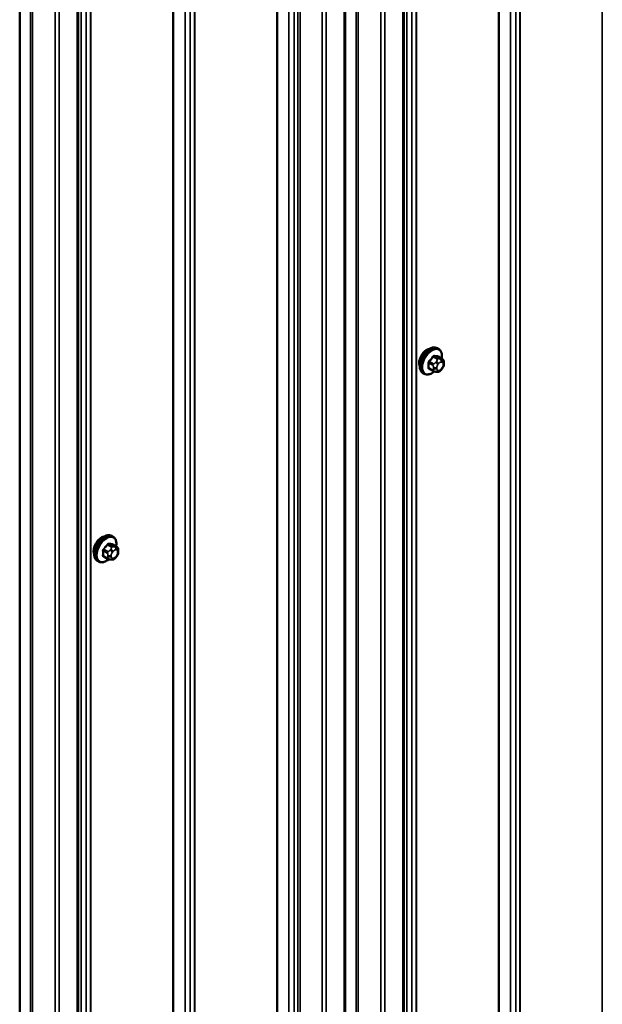
# Model space of a CAD drawing. Units: inches. Extents: x 0.6 to 33.4, y 0.6 to 21.4.
# Drawn here: x 29.8 to 30.9, y 11.6 to 13.3 of the extents above; entities that cross this region are included whole.
import ezdxf

# ---------------------------------------------------------------- set-up
doc = ezdxf.new("R2010")
doc.units = ezdxf.units.IN
doc.header["$LTSCALE"] = 2
doc.header["$MEASUREMENT"] = 0
doc.layers.add('Visible (ANSI)', color=7, linetype='Continuous', lineweight=50)
doc.layers.add('Visible Narrow (ANSI)', color=7, linetype='Continuous', lineweight=35)

msp = doc.modelspace()

# ---------------------------------------------------------------- linework, layer by layer
at = {"layer": 'Visible (ANSI)'}
for p, q in [((30.50958, 10.35413), (30.50958, 15.07124)), ((30.40779, 10.29536), (30.40779, 15.01248)), ((29.94389, 10.02753), (29.94389, 14.74464)), ((29.84211, 9.96876), (29.84211, 14.68588)), ((30.56999, 12.76779), (30.56787, 12.76902)), ((30.57615, 12.75029), (30.56934, 12.75422)), ((30.57917, 12.74332), (30.57917, 12.74145)), ((30.54499, 12.72449), (30.54287, 12.72572)), ((30.56057, 12.72944), (30.55375, 12.73337)), ((30.56713, 12.72791), (30.56573, 12.72804)), ((30.57619, 12.73356), (30.57479, 12.73181)), ((30.0043, 12.44116), (30.00218, 12.44238)), ((30.01047, 12.42366), (30.00365, 12.42759)), ((30.01348, 12.41669), (30.01348, 12.41482)), ((29.9793, 12.39786), (29.97718, 12.39908)), ((29.99488, 12.4028), (29.98807, 12.40674)), ((30.00145, 12.40128), (30.00004, 12.40141)), ((30.01051, 12.40692), (30.0091, 12.40517))]:
    msp.add_line(p, q, dxfattribs=at)
for centre in [(30.54953, 12.75073), (29.98385, 12.4241)]:
    msp.add_ellipse(centre, major_axis=(0.00943, 0.01632), ratio=0.5773503, start_param=0.4159912, end_param=2.7256015, dxfattribs=at)
for points, knots in [([(30.54287, 12.72572), (30.54152, 12.72649), (30.54038, 12.72759), (30.53854, 12.73035), (30.53788, 12.73204), (30.53708, 12.73591), (30.537, 12.73814), (30.53746, 12.74284), (30.53801, 12.74531), (30.53968, 12.75023), (30.54079, 12.75267), (30.54345, 12.75729), (30.545, 12.75946), (30.5484, 12.76336), (30.55025, 12.76507), (30.55411, 12.76785), (30.55611, 12.76892), (30.56007, 12.77024), (30.56204, 12.7705), (30.56532, 12.77014), (30.56667, 12.76971), (30.56787, 12.76902)], [3.403392, 3.403392, 3.403392, 3.403392, 3.681014, 3.681014, 3.9800454, 3.9800454, 4.3079425, 4.3079425, 4.6415545, 4.6415545, 4.9730618, 4.9730618, 5.3035063, 5.3035063, 5.6349936, 5.6349936, 5.9685885, 5.9685885, 6.2964722, 6.2964722, 6.5449847, 6.5449847, 6.5449847, 6.5449847]), ([(30.56999, 12.76779), (30.57133, 12.76702), (30.57248, 12.76592), (30.57432, 12.76316), (30.57498, 12.76147), (30.57577, 12.75759), (30.57585, 12.75537), (30.57555, 12.75229), (30.57545, 12.75154), (30.57531, 12.75078)], [0.2617994, 0.2617994, 0.2617994, 0.2617994, 0.5394214, 0.5394214, 0.8384527, 0.8384527, 1.1663498, 1.1663498, 1.2712189, 1.2712189, 1.2712189, 1.2712189]), ([(30.57615, 12.75029), (30.57653, 12.75007), (30.57692, 12.74982), (30.5775, 12.74935), (30.57772, 12.74914), (30.57811, 12.7487), (30.57829, 12.74847), (30.57861, 12.7479), (30.57874, 12.74755), (30.57891, 12.74692), (30.57896, 12.74663), (30.57905, 12.74597), (30.57908, 12.7456), (30.57915, 12.74459), (30.57917, 12.74394), (30.57917, 12.74332)], [0, 0, 0, 0, 0.03767676, 0.03767676, 0.06186304, 0.06186304, 0.08454047, 0.08454047, 0.11199525, 0.11199525, 0.1347104, 0.1347104, 0.16604504, 0.16604504, 0.2223381, 0.2223381, 0.2223381, 0.2223381]), ([(30.57917, 12.74145), (30.57917, 12.74047), (30.57916, 12.73953), (30.57894, 12.73823), (30.57887, 12.73793), (30.57868, 12.73735), (30.57856, 12.73707), (30.5783, 12.73655), (30.57816, 12.7363), (30.57768, 12.73553), (30.57732, 12.73502), (30.5767, 12.73419), (30.57645, 12.73387), (30.57619, 12.73356)], [0, 0, 0, 0, 0.08829504, 0.08829504, 0.11264316, 0.11264316, 0.13541767, 0.13541767, 0.1573849, 0.1573849, 0.20674821, 0.20674821, 0.23843575, 0.23843575, 0.23843575, 0.23843575]), ([(30.5626, 12.72856), (30.56197, 12.72802), (30.56133, 12.72752), (30.55875, 12.72566), (30.55674, 12.72459), (30.55278, 12.72327), (30.55081, 12.72301), (30.54754, 12.72337), (30.54619, 12.7238), (30.54499, 12.72449)], [2.3816257, 2.3816257, 2.3816257, 2.3816257, 2.4934009, 2.4934009, 2.8269959, 2.8269959, 3.1548795, 3.1548795, 3.403392, 3.403392, 3.403392, 3.403392]), ([(30.56573, 12.72804), (30.56519, 12.72809), (30.5646, 12.72815), (30.56379, 12.72829), (30.5636, 12.72832), (30.56327, 12.72839), (30.56313, 12.72842), (30.56286, 12.72849), (30.56273, 12.72853), (30.56239, 12.72862), (30.56219, 12.72869), (30.56179, 12.72883), (30.56159, 12.72891), (30.5611, 12.72914), (30.56083, 12.72929), (30.56057, 12.72944)], [0, 0, 0, 0, 0.06266163, 0.06266163, 0.08102536, 0.08102536, 0.09296794, 0.09296794, 0.10413124, 0.10413124, 0.11997907, 0.11997907, 0.13657606, 0.13657606, 0.16278759, 0.16278759, 0.16278759, 0.16278759]), ([(30.57479, 12.73181), (30.57393, 12.73074), (30.57303, 12.72963), (30.57166, 12.72855), (30.57137, 12.72836), (30.57085, 12.72811), (30.57063, 12.72803), (30.57014, 12.7279), (30.56986, 12.72787), (30.56942, 12.72784), (30.56923, 12.72783), (30.56869, 12.72782), (30.56835, 12.72783), (30.56771, 12.72786), (30.56742, 12.72789), (30.56713, 12.72791)], [0, 0, 0, 0, 0.106625, 0.106625, 0.1328436, 0.1328436, 0.15064141, 0.15064141, 0.1728331, 0.1728331, 0.19114548, 0.19114548, 0.22801658, 0.22801658, 0.26161479, 0.26161479, 0.26161479, 0.26161479]), ([(29.97718, 12.39908), (29.97584, 12.39986), (29.97469, 12.40096), (29.97285, 12.40372), (29.97219, 12.4054), (29.9714, 12.40928), (29.97131, 12.41151), (29.97177, 12.41621), (29.97233, 12.41868), (29.97399, 12.4236), (29.9751, 12.42604), (29.97776, 12.43065), (29.97931, 12.43283), (29.98272, 12.43672), (29.98457, 12.43843), (29.98842, 12.44122), (29.99043, 12.44229), (29.99439, 12.4436), (29.99635, 12.44387), (29.99963, 12.44351), (30.00098, 12.44308), (30.00218, 12.44238)], [3.403392, 3.403392, 3.403392, 3.403392, 3.681014, 3.681014, 3.9800454, 3.9800454, 4.3079425, 4.3079425, 4.6415545, 4.6415545, 4.9730618, 4.9730618, 5.3035063, 5.3035063, 5.6349936, 5.6349936, 5.9685885, 5.9685885, 6.2964722, 6.2964722, 6.5449847, 6.5449847, 6.5449847, 6.5449847]), ([(30.0043, 12.44116), (30.00564, 12.44038), (30.00679, 12.43928), (30.00863, 12.43653), (30.00929, 12.43484), (30.01009, 12.43096), (30.01017, 12.42873), (30.00987, 12.42566), (30.00976, 12.42491), (30.00963, 12.42414)], [0.2617994, 0.2617994, 0.2617994, 0.2617994, 0.5394214, 0.5394214, 0.8384527, 0.8384527, 1.1663498, 1.1663498, 1.2712189, 1.2712189, 1.2712189, 1.2712189]), ([(30.01047, 12.42366), (30.01084, 12.42344), (30.01123, 12.42319), (30.01182, 12.42271), (30.01203, 12.42251), (30.01242, 12.42207), (30.0126, 12.42183), (30.01292, 12.42126), (30.01305, 12.42092), (30.01322, 12.42029), (30.01327, 12.42), (30.01337, 12.41934), (30.0134, 12.41897), (30.01347, 12.41796), (30.01348, 12.41731), (30.01348, 12.41669)], [0, 0, 0, 0, 0.03767676, 0.03767676, 0.06186304, 0.06186304, 0.08454047, 0.08454047, 0.11199525, 0.11199525, 0.1347104, 0.1347104, 0.16604504, 0.16604504, 0.2223381, 0.2223381, 0.2223381, 0.2223381]), ([(29.99691, 12.40193), (29.99628, 12.40139), (29.99564, 12.40089), (29.99306, 12.39902), (29.99106, 12.39796), (29.98709, 12.39664), (29.98513, 12.39638), (29.98185, 12.39674), (29.9805, 12.39716), (29.9793, 12.39786)], [2.3816257, 2.3816257, 2.3816257, 2.3816257, 2.4934009, 2.4934009, 2.8269959, 2.8269959, 3.1548795, 3.1548795, 3.403392, 3.403392, 3.403392, 3.403392]), ([(30.00004, 12.40141), (29.9995, 12.40146), (29.99891, 12.40152), (29.9981, 12.40166), (29.99791, 12.40169), (29.99758, 12.40176), (29.99745, 12.40179), (29.99718, 12.40186), (29.99704, 12.40189), (29.9967, 12.40199), (29.9965, 12.40206), (29.99611, 12.4022), (29.99591, 12.40228), (29.99542, 12.4025), (29.99514, 12.40265), (29.99488, 12.4028)], [0, 0, 0, 0, 0.06266163, 0.06266163, 0.08102536, 0.08102536, 0.09296794, 0.09296794, 0.10413124, 0.10413124, 0.11997907, 0.11997907, 0.13657606, 0.13657606, 0.16278759, 0.16278759, 0.16278759, 0.16278759]), ([(30.0091, 12.40517), (30.00824, 12.4041), (30.00734, 12.403), (30.00598, 12.40192), (30.00569, 12.40172), (30.00517, 12.40148), (30.00494, 12.4014), (30.00445, 12.40127), (30.00418, 12.40124), (30.00373, 12.4012), (30.00355, 12.4012), (30.00301, 12.40119), (30.00267, 12.4012), (30.00203, 12.40123), (30.00174, 12.40126), (30.00145, 12.40128)], [0, 0, 0, 0, 0.106625, 0.106625, 0.1328436, 0.1328436, 0.15064141, 0.15064141, 0.1728331, 0.1728331, 0.19114548, 0.19114548, 0.22801658, 0.22801658, 0.26161479, 0.26161479, 0.26161479, 0.26161479]), ([(30.01348, 12.41482), (30.01348, 12.41384), (30.01347, 12.4129), (30.01325, 12.4116), (30.01319, 12.4113), (30.013, 12.41072), (30.01288, 12.41044), (30.01262, 12.40992), (30.01247, 12.40967), (30.012, 12.4089), (30.01164, 12.40839), (30.01101, 12.40756), (30.01076, 12.40724), (30.01051, 12.40692)], [0, 0, 0, 0, 0.08829504, 0.08829504, 0.11264316, 0.11264316, 0.13541767, 0.13541767, 0.1573849, 0.1573849, 0.20674821, 0.20674821, 0.23843575, 0.23843575, 0.23843575, 0.23843575])]:
    msp.add_open_spline(points, degree=3, knots=knots, dxfattribs=at)
at = {"layer": 'Visible Narrow (ANSI)'}
for p, q in [((30.85446, 15.27036), (30.85446, 10.58743)), ((30.69513, 15.17837), (30.69513, 10.48788)), ((30.70401, 15.1835), (30.70401, 10.493)), ((30.71127, 15.18769), (30.71127, 10.50452)), ((30.71201, 15.18812), (30.71201, 10.50519)), ((30.67402, 15.16618), (30.67402, 10.48326)), ((30.67518, 15.16685), (30.67518, 10.48369)), ((30.5077, 15.07016), (30.5077, 10.35151)), ((30.51469, 15.07419), (30.51469, 10.3837)), ((30.52357, 15.07932), (30.52357, 10.38883)), ((30.53083, 15.08351), (30.53083, 10.40034)), ((30.53157, 15.08394), (30.53157, 10.40102)), ((30.46958, 15.04815), (30.46958, 10.33252)), ((30.4763, 15.05203), (30.4763, 10.33338)), ((30.42661, 15.02334), (30.42661, 10.34042)), ((30.42997, 15.02528), (30.42997, 10.34085)), ((30.40592, 15.0114), (30.40592, 10.29275)), ((30.3678, 14.98939), (30.3678, 10.27376)), ((30.37451, 14.99326), (30.37451, 10.27462)), ((30.32928, 14.96714), (30.32928, 10.28185)), ((30.30989, 14.95595), (30.30989, 10.26546)), ((30.31877, 14.96108), (30.31877, 10.27058)), ((30.32517, 14.96478), (30.32517, 10.28075)), ((30.28877, 14.94376), (30.28877, 10.26084)), ((30.28994, 14.94443), (30.28994, 10.26127)), ((30.12944, 14.85177), (30.12944, 10.16128)), ((30.13832, 14.8569), (30.13832, 10.16641)), ((30.14558, 14.86109), (30.14558, 10.17792)), ((30.14633, 14.86152), (30.14633, 10.1786)), ((30.10833, 14.83958), (30.10833, 10.15666)), ((30.1095, 14.84026), (30.1095, 10.15709)), ((29.949, 14.74759), (29.949, 10.0571)), ((29.95788, 14.75272), (29.95788, 10.06223)), ((29.96514, 14.75691), (29.96514, 10.07374)), ((29.96589, 14.75734), (29.96589, 10.07442)), ((29.94202, 14.74356), (29.94202, 10.02491)), ((29.9039, 14.72155), (29.9039, 10.00592)), ((29.91061, 14.72543), (29.91061, 10.00678)), ((29.86092, 14.69674), (29.86092, 10.01382)), ((29.86428, 14.69868), (29.86428, 10.01425)), ((30.55318, 12.74311), (30.55995, 12.7392)), ((30.56101, 12.74193), (30.55424, 12.74584)), ((30.56053, 12.75367), (30.5673, 12.74976)), ((30.56942, 12.75099), (30.56265, 12.7549)), ((30.56608, 12.74602), (30.56467, 12.74427)), ((30.56891, 12.74063), (30.57032, 12.74238)), ((30.56895, 12.75433), (30.57572, 12.75043)), ((30.57449, 12.74994), (30.57308, 12.75007)), ((30.5745, 12.74479), (30.5759, 12.74466)), ((30.57799, 12.74169), (30.57799, 12.73981)), ((30.55995, 12.73081), (30.55318, 12.73472)), ((30.56116, 12.73524), (30.56116, 12.73336)), ((30.56682, 12.73336), (30.56682, 12.73524)), ((30.57032, 12.73027), (30.56891, 12.73039)), ((30.5759, 12.73443), (30.5745, 12.73268)), ((29.98749, 12.41648), (29.99426, 12.41257)), ((29.99532, 12.4153), (29.98855, 12.41921)), ((29.99485, 12.42704), (30.00162, 12.42313)), ((30.00374, 12.42436), (29.99697, 12.42826)), ((30.00039, 12.41939), (29.99898, 12.41764)), ((30.00323, 12.41399), (30.00463, 12.41574)), ((30.00326, 12.4277), (30.01003, 12.42379)), ((30.0088, 12.42331), (30.0074, 12.42343)), ((30.00881, 12.41816), (30.01022, 12.41803)), ((30.01231, 12.41506), (30.01231, 12.41318)), ((29.99426, 12.40418), (29.98749, 12.40809)), ((29.99548, 12.40861), (29.99548, 12.40673)), ((30.00114, 12.40673), (30.00114, 12.40861)), ((30.00463, 12.40363), (30.00323, 12.40376)), ((30.01022, 12.4078), (30.00881, 12.40605))]:
    msp.add_line(p, q, dxfattribs=at)
for centre, major_axis, ratio, start_param, end_param in [((30.55537, 12.74737), (-0.0125, -0.02165), 0.5773503, 3.1415927, 6.2831853), ((30.55749, 12.74614), (-0.0125, -0.02165), 0.5773503, 3.1415927, 6.2831853), ((30.55881, 12.74538), (-0.01186, -0.02054), 0.5773503, 2.1472928, 7.2888968), ((30.55247, 12.7427), (-0.000998, -0.000065), 0.5307316, 3.8910029, 5.2691014), ((30.506, 12.76549), (0.03257, -0.05641), 0.5773503, 0.7075986, 0.8631977), ((30.50657, 12.76582), (-0.03306, 0.05726), 0.5773503, 3.8491912, 4.0047904), ((30.51049, 12.77707), (-0.05329, -0.03745), 0.7886751, 1.8438762, 1.9994753), ((30.55388, 12.74635), (0.000738, -0.000675), 0.1658133, 3.978215, 5.3563135), ((30.51078, 12.77667), (0.05409, 0.03802), 0.7886751, 4.9854688, 5.141068), ((30.56018, 12.75417), (-0.000818, 0.000575), 0.2555579, 0.809446, 2.1875445), ((30.56207, 12.74042), (0.0015, 0.0026), 0.5773503, 1.3089969, 2.3561945), ((30.56301, 12.75581), (-0.000129, -0.000992), 0.7414172, 4.5847151, 5.9628136), ((30.51948, 12.78226), (-0.06072, 0.02356), 0.2113249, 2.4318788, 2.5874779), ((30.51919, 12.78152), (0.06164, -0.02391), 0.2113249, 5.5734714, 5.7290706), ((30.56608, 12.74226), (0.00312, -0.00251), 0.2113249, 0.6319143, 2.2027106), ((30.56749, 12.74401), (-0.00312, 0.00251), 0.2113249, 3.773507, 5.3443033), ((30.571, 12.73765), (0.00296, 0.00512), 0.5773503, 1.3089969, 2.3561945), ((30.56836, 12.74825), (0.0015, 0.0026), 0.5773503, 0.2617994, 1.3089969), ((30.5693, 12.75525), (-0.000041, -0.000999), 0.8311618, 4.5152259, 5.8933244), ((30.57241, 12.7394), (0.00296, 0.00512), 0.5773503, 0.2617994, 1.3089969), ((30.57167, 12.74642), (0.00036, 0.00398), 0.7886751, 4.3615096, 5.9323059), ((30.57308, 12.7463), (0.00036, 0.00398), 0.7886751, 4.3615096, 5.9323059), ((30.57465, 12.74769), (0.0015, 0.0026), 0.5773503, 0, 0.2617994), ((30.57381, 12.73928), (0.00296, 0.00512), 0.5773503, 5.4977871, 6.5449847), ((30.57517, 12.74332), (0.004, 0), 0.5773503, 5.4977871, 6.2831853), ((30.57517, 12.74145), (0.004, 0), 0.5773503, 5.4977871, 6.2831853), ((30.55247, 12.73431), (0.000998, -0.00007), 0.6204762, 0.8274449, 2.2055434), ((30.55388, 12.7323), (0.000129, 0.000992), 0.7414172, 0.1651025, 1.0577268), ((30.51049, 12.7591), (0.06072, -0.02356), 0.2113249, 5.5734714, 5.6126316), ((30.56207, 12.73203), (-0.0015, -0.0026), 0.5773503, 5.4977871, 6.2831853), ((30.56399, 12.73687), (-0.004, 0), 0.5773503, 0.7853982, 2.3561945), ((30.56399, 12.735), (0.004, 0), 0.5773503, 3.9269908, 5.4977871), ((30.56608, 12.73202), (-0.00036, -0.00398), 0.7886751, 0, 1.2199169), ((30.571, 12.73578), (-0.00296, -0.00512), 0.5773503, 5.4977871, 6.5449847), ((30.56749, 12.7319), (-0.00036, -0.00398), 0.7886751, 0, 1.2199169), ((30.57241, 12.73565), (-0.00296, -0.00512), 0.5773503, 0.2617994, 1.3089969), ((30.57167, 12.73431), (0.00312, -0.00251), 0.2113249, 0, 0.6319143), ((30.57381, 12.7374), (-0.00296, -0.00512), 0.5773503, 1.3089969, 2.3561945), ((30.57308, 12.73606), (0.00312, -0.00251), 0.2113249, 0, 0.6319143), ((29.98968, 12.42073), (-0.0125, -0.02165), 0.5773503, 3.1415927, 6.2831853), ((29.9918, 12.41951), (-0.0125, -0.02165), 0.5773503, 3.1415927, 6.2831853), ((29.99312, 12.41875), (-0.01186, -0.02054), 0.5773503, 2.1472928, 7.2888968), ((29.98678, 12.41607), (-0.000998, -0.000065), 0.5307316, 3.8910029, 5.2691014), ((29.94031, 12.43886), (0.03257, -0.05641), 0.5773503, 0.7075986, 0.8631977), ((29.94088, 12.43919), (-0.03306, 0.05726), 0.5773503, 3.8491912, 4.0047904), ((29.9448, 12.45044), (-0.05329, -0.03745), 0.7886751, 1.8438762, 1.9994753), ((29.9882, 12.41971), (0.000738, -0.000675), 0.1658133, 3.978215, 5.3563135), ((29.94509, 12.45003), (0.05409, 0.03802), 0.7886751, 4.9854688, 5.141068), ((29.99449, 12.42754), (-0.000818, 0.000575), 0.2555579, 0.809446, 2.1875445), ((29.99638, 12.41379), (0.0015, 0.0026), 0.5773503, 1.3089969, 2.3561945), ((29.99732, 12.42918), (-0.000129, -0.000992), 0.7414172, 4.5847151, 5.9628136), ((29.95379, 12.45563), (-0.06072, 0.02356), 0.2113249, 2.4318788, 2.5874779), ((29.95351, 12.45489), (0.06164, -0.02391), 0.2113249, 5.5734714, 5.7290706), ((30.0004, 12.41563), (0.00312, -0.00251), 0.2113249, 0.6319143, 2.2027106), ((30.0018, 12.41738), (-0.00312, 0.00251), 0.2113249, 3.773507, 5.3443033), ((30.00268, 12.42162), (0.0015, 0.0026), 0.5773503, 0.2617994, 1.3089969), ((30.00361, 12.42861), (-0.000041, -0.000999), 0.8311618, 4.5152259, 5.8933244), ((30.00672, 12.41277), (0.00296, 0.00512), 0.5773503, 0.2617994, 1.3089969), ((30.00598, 12.41979), (0.00036, 0.00398), 0.7886751, 4.3615096, 5.9323059), ((30.00739, 12.41966), (0.00036, 0.00398), 0.7886751, 4.3615096, 5.9323059), ((30.00897, 12.42106), (0.0015, 0.0026), 0.5773503, 0, 0.2617994), ((30.00813, 12.41264), (0.00296, 0.00512), 0.5773503, 5.4977871, 6.5449847), ((30.00948, 12.41669), (0.004, 0), 0.5773503, 5.4977871, 6.2831853), ((29.98678, 12.40768), (0.000998, -0.00007), 0.6204762, 0.8274449, 2.2055434), ((29.9882, 12.40567), (0.000129, 0.000992), 0.7414172, 0.1651025, 1.0577268), ((29.9448, 12.43247), (0.06072, -0.02356), 0.2113249, 5.5734714, 5.6126316), ((29.99638, 12.4054), (-0.0015, -0.0026), 0.5773503, 5.4977871, 6.2831853), ((29.99831, 12.41024), (-0.004, 0), 0.5773503, 0.7853982, 2.3561945), ((29.99831, 12.40836), (0.004, 0), 0.5773503, 3.9269908, 5.4977871), ((30.0004, 12.40539), (-0.00036, -0.00398), 0.7886751, 0, 1.2199169), ((30.00532, 12.41102), (0.00296, 0.00512), 0.5773503, 1.3089969, 2.3561945), ((30.00532, 12.40914), (-0.00296, -0.00512), 0.5773503, 5.4977871, 6.5449847), ((30.0018, 12.40527), (-0.00036, -0.00398), 0.7886751, 0, 1.2199169), ((30.00672, 12.40902), (-0.00296, -0.00512), 0.5773503, 0.2617994, 1.3089969), ((30.00598, 12.40768), (0.00312, -0.00251), 0.2113249, 0, 0.6319143), ((30.00813, 12.41077), (-0.00296, -0.00512), 0.5773503, 1.3089969, 2.3561945), ((30.00739, 12.40943), (0.00312, -0.00251), 0.2113249, 0, 0.6319143), ((30.00948, 12.41482), (0.004, 0), 0.5773503, 5.4977871, 6.2831853)]:
    msp.add_ellipse(centre, major_axis=major_axis, ratio=ratio, start_param=start_param, end_param=end_param, dxfattribs=at)
for points, knots in [([(30.55331, 12.74671), (30.55319, 12.74658), (30.55308, 12.74645), (30.55266, 12.74589), (30.55239, 12.74541), (30.55207, 12.74455), (30.55197, 12.74417), (30.5519, 12.74356), (30.5519, 12.74333), (30.55191, 12.74312)], [-0.10594378, -0.10594378, -0.10594378, -0.10594378, -0.09268701, -0.09268701, -0.05149278, -0.05149278, -0.01980492, -0.01980492, 0, 0, 0, 0]), ([(30.55318, 12.74311), (30.55316, 12.74328), (30.55316, 12.74345), (30.55321, 12.74392), (30.55328, 12.74421), (30.55353, 12.74487), (30.55373, 12.74523), (30.55406, 12.74565), (30.55415, 12.74575), (30.55424, 12.74584)], [0, 0, 0, 0, 0.01980492, 0.01980492, 0.05149278, 0.05149278, 0.09268701, 0.09268701, 0.10594378, 0.10594378, 0.10594378, 0.10594378]), ([(30.56229, 12.75603), (30.56218, 12.75604), (30.56206, 12.75605), (30.56157, 12.75602), (30.56118, 12.75589), (30.56051, 12.75549), (30.56023, 12.75526), (30.5598, 12.75481), (30.55965, 12.75462), (30.55951, 12.75442)], [-0.10594378, -0.10594378, -0.10594378, -0.10594378, -0.09268701, -0.09268701, -0.05149278, -0.05149278, -0.01980492, -0.01980492, 0, 0, 0, 0]), ([(30.56053, 12.75367), (30.56064, 12.75383), (30.56075, 12.75397), (30.56107, 12.75432), (30.56128, 12.7545), (30.56179, 12.7548), (30.56209, 12.7549), (30.56247, 12.75491), (30.56256, 12.75491), (30.56265, 12.7549)], [0, 0, 0, 0, 0.01980492, 0.01980492, 0.05149278, 0.05149278, 0.09268701, 0.09268701, 0.10594378, 0.10594378, 0.10594378, 0.10594378]), ([(30.56983, 12.75394), (30.56976, 12.75435), (30.56962, 12.75469), (30.56929, 12.75515), (30.56911, 12.7553), (30.56877, 12.75544), (30.56863, 12.75547), (30.56849, 12.75547)], [-0.091772912, -0.091772912, -0.091772912, -0.091772912, -0.051492782, -0.051492782, -0.019804916, -0.019804916, 0, 0, 0, 0]), ([(30.56895, 12.75433), (30.56905, 12.75433), (30.56915, 12.75431), (30.56928, 12.75426), (30.56931, 12.75424), (30.56934, 12.75422)], [0, 0, 0, 0, 0.019804916, 0.019804916, 0.026454019, 0.026454019, 0.026454019, 0.026454019]), ([(30.55191, 12.73485), (30.5519, 12.73472), (30.5519, 12.73458), (30.55194, 12.73407), (30.55205, 12.73373), (30.5524, 12.73326), (30.55259, 12.7331), (30.55297, 12.73293), (30.55314, 12.73289), (30.55331, 12.73287)], [-0.10594378, -0.10594378, -0.10594378, -0.10594378, -0.09268701, -0.09268701, -0.05149278, -0.05149278, -0.01980492, -0.01980492, 0, 0, 0, 0]), ([(30.55375, 12.73337), (30.55362, 12.73345), (30.55351, 12.73355), (30.55327, 12.73387), (30.55318, 12.73413), (30.55316, 12.73452), (30.55317, 12.73462), (30.55318, 12.73472)], [0.026454019, 0.026454019, 0.026454019, 0.026454019, 0.051492782, 0.051492782, 0.092687007, 0.092687007, 0.105943778, 0.105943778, 0.105943778, 0.105943778]), ([(29.98762, 12.42007), (29.98751, 12.41995), (29.9874, 12.41982), (29.98697, 12.41926), (29.98671, 12.41878), (29.98638, 12.41791), (29.98629, 12.41753), (29.98622, 12.41693), (29.98621, 12.4167), (29.98623, 12.41648)], [-0.10594378, -0.10594378, -0.10594378, -0.10594378, -0.09268701, -0.09268701, -0.05149278, -0.05149278, -0.01980492, -0.01980492, 0, 0, 0, 0]), ([(29.98749, 12.41648), (29.98748, 12.41664), (29.98748, 12.41682), (29.98752, 12.41728), (29.98759, 12.41757), (29.98784, 12.41823), (29.98804, 12.41859), (29.98838, 12.41902), (29.98846, 12.41912), (29.98855, 12.41921)], [0, 0, 0, 0, 0.01980492, 0.01980492, 0.05149278, 0.05149278, 0.09268701, 0.09268701, 0.10594378, 0.10594378, 0.10594378, 0.10594378]), ([(29.99661, 12.4294), (29.99649, 12.42941), (29.99638, 12.42942), (29.99588, 12.42939), (29.99549, 12.42926), (29.99482, 12.42886), (29.99454, 12.42863), (29.99412, 12.42818), (29.99396, 12.42799), (29.99382, 12.42779)], [-0.10594378, -0.10594378, -0.10594378, -0.10594378, -0.09268701, -0.09268701, -0.05149278, -0.05149278, -0.01980492, -0.01980492, 0, 0, 0, 0]), ([(29.99485, 12.42704), (29.99495, 12.4272), (29.99506, 12.42734), (29.99538, 12.42769), (29.99559, 12.42786), (29.9961, 12.42817), (29.9964, 12.42826), (29.99679, 12.42828), (29.99688, 12.42828), (29.99697, 12.42826)], [0, 0, 0, 0, 0.01980492, 0.01980492, 0.05149278, 0.05149278, 0.09268701, 0.09268701, 0.10594378, 0.10594378, 0.10594378, 0.10594378]), ([(30.00415, 12.42731), (30.00407, 12.42771), (30.00394, 12.42806), (30.0036, 12.42852), (30.00342, 12.42867), (30.00309, 12.42881), (30.00295, 12.42884), (30.00281, 12.42884)], [-0.091772912, -0.091772912, -0.091772912, -0.091772912, -0.051492782, -0.051492782, -0.019804916, -0.019804916, 0, 0, 0, 0]), ([(30.00326, 12.4277), (30.00336, 12.4277), (30.00347, 12.42768), (30.00359, 12.42763), (30.00362, 12.42761), (30.00365, 12.42759)], [0, 0, 0, 0, 0.019804916, 0.019804916, 0.026454019, 0.026454019, 0.026454019, 0.026454019]), ([(29.98623, 12.40822), (29.98622, 12.40808), (29.98622, 12.40795), (29.98625, 12.40743), (29.98637, 12.40709), (29.98671, 12.40663), (29.98691, 12.40647), (29.98729, 12.4063), (29.98745, 12.40626), (29.98762, 12.40624)], [-0.10594378, -0.10594378, -0.10594378, -0.10594378, -0.09268701, -0.09268701, -0.05149278, -0.05149278, -0.01980492, -0.01980492, 0, 0, 0, 0]), ([(29.98807, 12.40674), (29.98794, 12.40681), (29.98782, 12.40692), (29.98758, 12.40724), (29.9875, 12.4075), (29.98748, 12.40789), (29.98748, 12.40799), (29.98749, 12.40809)], [0.026454019, 0.026454019, 0.026454019, 0.026454019, 0.051492782, 0.051492782, 0.092687007, 0.092687007, 0.105943778, 0.105943778, 0.105943778, 0.105943778])]:
    msp.add_open_spline(points, degree=3, knots=knots, dxfattribs=at)
for points in [[(30.56467, 12.74427), (30.56223, 12.74123), (30.56101, 12.74193)], [(30.5673, 12.74976), (30.56852, 12.74906), (30.56608, 12.74602)], [(30.57308, 12.75007), (30.57064, 12.75028), (30.56942, 12.75099)], [(30.57572, 12.75043), (30.57693, 12.74972), (30.57449, 12.74994)], [(30.55995, 12.7392), (30.56116, 12.7385), (30.56116, 12.73524)], [(30.56116, 12.73336), (30.56116, 12.73011), (30.55995, 12.73081)], [(29.99898, 12.41764), (29.99654, 12.4146), (29.99532, 12.4153)], [(30.00162, 12.42313), (30.00283, 12.42243), (30.00039, 12.41939)], [(30.0074, 12.42343), (30.00495, 12.42365), (30.00374, 12.42436)], [(30.01003, 12.42379), (30.01125, 12.42309), (30.0088, 12.42331)], [(29.99426, 12.41257), (29.99548, 12.41187), (29.99548, 12.40861)], [(29.99548, 12.40673), (29.99548, 12.40347), (29.99426, 12.40418)]]:
    msp.add_open_spline(points, degree=2, dxfattribs=at)

doc.saveas('drawing.dxf')
